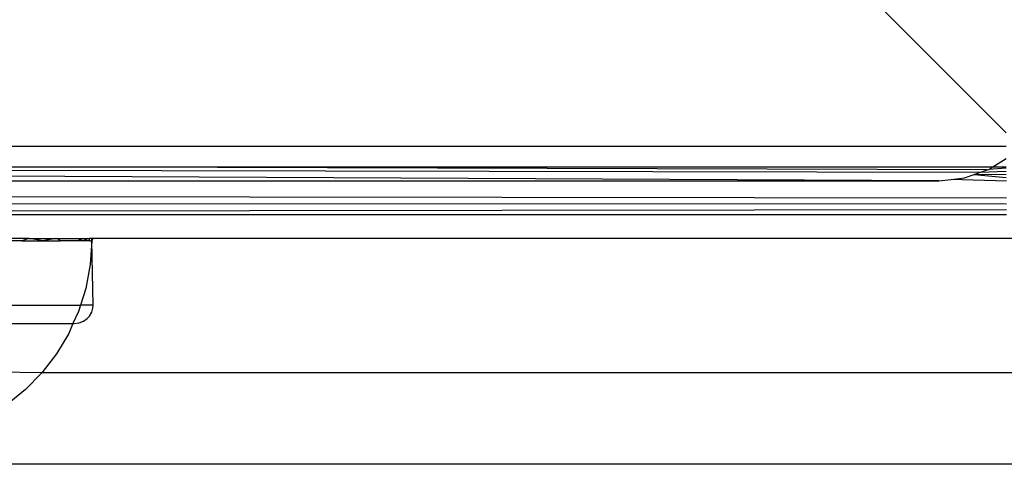
# Model space of a CAD drawing. Extents: x -57 to 63, y -24 to 15.
# Drawn here: x -36 to -35, y -21 to -21 of the extents above; entities that cross this region are included whole.
import ezdxf

# ---------------------------------------------------------------- set-up
doc = ezdxf.new("R2010")
doc.units = 0
doc.header["$MEASUREMENT"] = 0
doc.layers.get('0').update_dxf_attribs({"linetype": 'CONTINUOUS'})

msp = doc.modelspace()

# ---------------------------------------------------------------- linework, layer by layer
for p, q in [((-35.2997, -20.9348), (-35.4352, -20.7993)), ((-36.4311, -20.9493), (-35.2997, -20.9493)), ((-35.314, -20.9716), (-35.2997, -20.9626)), ((-36.4297, -20.9716), (-35.314, -20.9716)), ((-35.3202, -20.975), (-36.4297, -20.9716)), ((-36.4297, -20.9752), (-35.3275, -20.9776)), ((-35.3343, -20.9799), (-35.3275, -20.9776)), ((-35.3275, -20.9776), (-35.3202, -20.975)), ((-35.3275, -20.9776), (-35.2996, -20.9764)), ((-35.3202, -20.975), (-35.3184, -20.9744)), ((-35.3184, -20.9744), (-35.314, -20.9716)), ((-35.2996, -20.9731), (-35.3184, -20.9744)), ((-35.314, -20.9716), (-35.2997, -20.9716)), ((-35.3727, -20.9868), (-36.4297, -20.9815)), ((-36.4297, -20.9869), (-35.3727, -20.9868)), ((-35.3727, -20.9868), (-35.3592, -20.9853)), ((-35.3592, -20.9853), (-35.3448, -20.9836)), ((-35.2993, -20.9873), (-35.3592, -20.9853)), ((-35.3448, -20.9836), (-35.3343, -20.9799)), ((-35.3343, -20.9799), (-35.2996, -20.9831)), ((-35.2995, -20.9803), (-35.3343, -20.9799)), ((-36.4297, -21.0036), (-35.2993, -21.0053)), ((-36.4311, -21.0114), (-35.2994, -21.0119)), ((-36.4212, -21.0193), (-35.2994, -21.018)), ((-36.4212, -21.0233), (-35.2993, -21.0233)), ((-36.367, -21.0517), (-36.423, -21.0517)), ((-36.3595, -21.0493), (-36.3964, -21.0493)), ((-36.3595, -21.0493), (-36.367, -21.0517)), ((-36.367, -21.0517), (-36.3443, -21.0517)), ((-36.3595, -21.0493), (-36.3583, -21.0493)), ((-36.3583, -21.0493), (-36.3301, -21.0493)), ((-36.3443, -21.0517), (-36.3583, -21.0493)), ((-36.3301, -21.0493), (-36.3443, -21.0517)), ((-36.3443, -21.0517), (-36.3254, -21.0517)), ((-36.3301, -21.0493), (-36.3287, -21.0493)), ((-36.3254, -21.0517), (-36.3287, -21.0493)), ((-36.3287, -21.0493), (-36.3071, -21.0493)), ((-36.2998, -21.0517), (-36.3254, -21.0517)), ((-36.3071, -21.0493), (-36.2955, -21.0493)), ((-36.3071, -21.0493), (-36.2998, -21.0517)), ((-36.2955, -21.0493), (-36.2998, -21.0517)), ((-36.2933, -21.0517), (-36.2998, -21.0517)), ((-36.2955, -21.0493), (-36.294, -21.0493)), ((-36.2912, -21.0493), (-36.294, -21.0493)), ((-36.2933, -21.0517), (-36.294, -21.0493)), ((-36.2933, -21.0517), (-36.2912, -21.0517)), ((-36.2912, -21.0517), (-36.2928, -21.0775)), ((-36.2912, -21.0517), (-36.2912, -21.0493)), ((-36.2897, -21.0493), (-36.2912, -21.0493)), ((-36.2912, -21.0517), (-36.2897, -21.0493)), ((-36.2897, -21.1216), (-36.2912, -21.0517)), ((-35.2848, -21.0493), (-36.2897, -21.0493)), ((-36.2928, -21.0775), (-36.2976, -21.1034)), ((-36.2976, -21.1034), (-36.3033, -21.1216)), ((-36.4311, -21.1216), (-36.3033, -21.1216)), ((-36.3033, -21.1216), (-36.3054, -21.1285)), ((-36.2897, -21.1216), (-36.3033, -21.1216)), ((-36.2912, -21.1293), (-36.2899, -21.1248)), ((-36.2899, -21.1248), (-36.2897, -21.1216)), ((-36.3054, -21.1285), (-36.3117, -21.1413)), ((-36.3002, -21.139), (-36.2961, -21.1361)), ((-36.2961, -21.1361), (-36.2936, -21.1334)), ((-36.2936, -21.1334), (-36.2912, -21.1293)), ((-36.4324, -21.1413), (-36.3117, -21.1413)), ((-36.3117, -21.1413), (-36.3161, -21.1523)), ((-36.3117, -21.1413), (-36.3103, -21.1413)), ((-36.3103, -21.1413), (-36.3046, -21.1407)), ((-36.3046, -21.1407), (-36.3002, -21.139)), ((-36.3161, -21.1523), (-36.3294, -21.1744)), ((-36.3294, -21.1744), (-36.3452, -21.1948)), ((-36.3452, -21.1948), (-36.4311, -21.194)), ((-36.3452, -21.1948), (-36.3631, -21.2131)), ((2.4381, -21.194), (-36.3452, -21.1948)), ((-36.3631, -21.2131), (-36.3828, -21.2291)), ((-27.053, -21.294), (-56.953, -21.294))]:
    msp.add_line(p, q)

doc.saveas('drawing.dxf')
